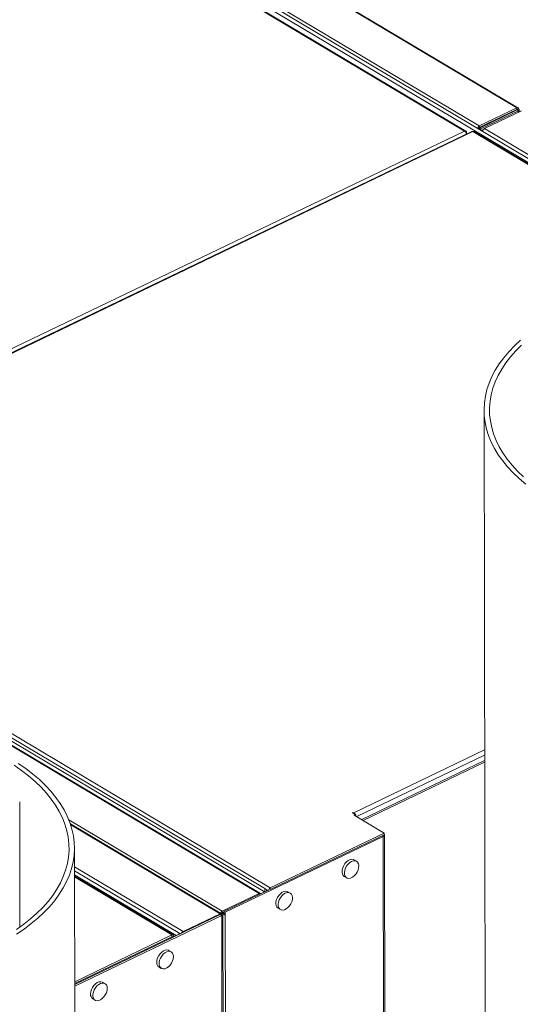
# Model space of a CAD drawing. Extents: x 19.1 to 29.8, y 0.6 to 8.7.
# Drawn here: x 21.9 to 22.2, y 6.4 to 6.9 of the extents above; entities that cross this region are included whole.
import ezdxf

# ---------------------------------------------------------------- set-up
doc = ezdxf.new("R2010")
doc.units = 0
doc.header["$MEASUREMENT"] = 0
doc.layers.get('0').update_dxf_attribs({"linetype": 'CONTINUOUS'})
doc.layers.add('D7', color=7, linetype='CONTINUOUS')

# ---------------------------------------------------------------- blocks, each defined once
blk = doc.blocks.new('A$C01A1181B')
at = {"lineweight": 15}
for p, q in [((2.545533863906044, 3.873848895010497), (2.157752389609882, 4.104885466460662)), ((2.546081001349094, 3.873849590342777), (2.158253122233944, 4.104913809349593)), ((2.527660989766261, 3.865258128921722), (2.139879515470099, 4.096294700371889)), ((2.629319524635378, 3.801048548677683), (2.157364790459738, 4.082234760219949)), ((2.632128577789118, 3.801362371157225), (2.159211072091168, 4.083122192957717)), ((2.520668318004709, 3.862811390523916), (2.15301790918943, 4.081854061654877)), ((2.521316482154745, 3.862811867944693), (2.153638027748173, 4.081871248376348)), ((2.527660989766261, 3.865258128921722), (2.545533863906044, 3.873848895010497)), ((2.527662398929863, 3.864413275322944), (2.545535273069646, 3.873004041411718)), ((2.545633796208946, 3.872821019868006), (2.527760922069163, 3.864230253779233)), ((2.546301190739854, 3.872423392455545), (2.528428316600071, 3.86383262636677)), ((2.547707790797546, 3.872403354859106), (2.530114232651528, 3.863946844645946)), ((2.545533863906044, 3.873848895010497), (2.545535273069646, 3.873004041411718)), ((2.545635223952445, 3.872943609168173), (2.545534447025489, 3.87300365111764)), ((2.545535273069646, 3.873004041411718), (2.545635223952445, 3.872943609168173)), ((2.545635223952445, 3.872943609168173), (2.545633796208946, 3.872821019868006)), ((2.546301190739854, 3.872423392455545), (2.545633796208946, 3.872821019868006)), ((2.545635223952445, 3.872943609168173), (2.546379896702277, 3.873301543172317)), ((2.545635425871708, 3.872822549970028), (2.545635223952445, 3.872943609168173)), ((2.546302350931697, 3.87172780802841), (2.546301190739854, 3.872423392455545)), ((2.546642270519683, 3.87189118795985), (2.546640643591914, 3.872866600455021)), ((2.133051315787029, 3.676499610334517), (2.520668318004709, 3.862811390523916)), ((2.524067678590384, 3.862579134322125), (2.136391860550503, 3.676239083751202)), ((2.524560024840824, 3.862496794860565), (2.136943059030344, 3.676185032170629)), ((2.521610584470196, 3.862198778063664), (2.521335782968492, 3.862066692121388)), ((2.521611918852713, 3.861398758910326), (2.521610584470196, 3.862198778063664)), ((2.627977532004934, 3.800881612426988), (2.524560024840824, 3.862496794860565)), ((2.628512630203218, 3.800949531864203), (2.525152170622661, 3.862530725881658)), ((2.52691149753791, 3.864049704687998), (2.527633015312233, 3.864396509034052)), ((2.527633015312233, 3.864396509034052), (2.527020155808572, 3.863984970525433)), ((2.527125504331593, 3.863922170787534), (2.527530497959702, 3.86411683480739)), ((2.527662398929863, 3.864413275322944), (2.527633015312233, 3.864396509034052)), ((2.527660989766261, 3.865258128921722), (2.527662398929863, 3.864413275322944)), ((2.527740816670672, 3.864219285529026), (2.527760922069163, 3.864230253779233)), ((2.528428316600071, 3.86383262636677), (2.527760922069163, 3.864230253779233)), ((2.528429463013723, 3.863145302546812), (2.528428316600071, 3.86383262636677)), ((2.529652892385556, 3.863580435631505), (2.528571525903914, 3.863060666598985)), ((2.530114232651528, 3.863946844645946), (2.634740467482644, 3.801611513586121)), ((2.52993378773283, 3.729913104623716), (2.530684647604943, 3.279740629485479)), ((2.136004179845699, 3.674755902908849), (2.425624171793672, 3.502203023520956)), ((2.136943059030344, 3.676185032170629), (2.428260342511706, 3.502620922379485)), ((2.423005303242348, 3.499873481960583), (2.131946994378353, 3.673283297099575)), ((2.423625476446333, 3.499890674279733), (2.132567167582337, 3.673300489418722)), ((2.133891616004931, 3.674326751989522), (2.425454176565893, 3.500616508410964)), ((2.467976436739832, 3.538279324903234), (2.530203540223866, 3.568189371056548)), ((2.469376211850516, 3.536443314027164), (2.530207718359904, 3.565682553287891)), ((2.471749362896389, 3.535029427829112), (2.530211962501852, 3.563130029569168)), ((2.472416763544999, 3.53463179677178), (2.530213184311279, 3.562412193348646)), ((2.309128421666202, 3.483848897696181), (2.309028981286374, 3.543467640917674)), ((2.467270416354495, 3.538299163710173), (2.467642752729404, 3.538478130712246)), ((2.467642752729404, 3.538478130712246), (2.467976436739832, 3.538279324903234)), ((2.467643421935719, 3.538076913021778), (2.467642752729404, 3.538478130712246)), ((2.405411726892751, 3.491416962997691), (2.332443073289824, 3.534891003582924)), ((2.468674714761534, 3.537462495868198), (2.467270416354495, 3.538299163710173)), ((2.467977105946147, 3.537878107212766), (2.467976436739832, 3.538279324903234)), ((2.468674714761534, 3.537462495868198), (2.468116191995563, 3.537194036615357)), ((2.468116191995563, 3.537194036615357), (2.482437360271845, 3.528661618650531)), ((2.468675718571006, 3.536860669332496), (2.468674714761534, 3.537462495868198)), ((2.404977241941609, 3.490207911672215), (2.333144262470995, 3.533005328243146)), ((2.333306306971721, 3.532522097939713), (2.404357068737625, 3.490190719353066)), ((2.481993374122325, 3.527074193467271), (2.406777130340672, 3.490920794111869)), ((2.428260342511706, 3.502620922379485), (2.482437360271845, 3.528661618650531)), ((2.428261751675308, 3.501776068780707), (2.482438769435447, 3.527816765051751)), ((2.481502391723865, 3.527366716183025), (2.481993374122325, 3.527074193467271)), ((2.482380264044309, 3.295117206206472), (2.481993374122325, 3.527074193467271)), ((2.482437360271845, 3.528661618650531), (2.482438769435447, 3.527816765051751)), ((2.482914696913056, 3.295210948435248), (2.482526894970121, 3.52771473109933)), ((2.336574897567871, 2.641599313656936), (2.335107261085525, 3.521509896708107)), ((2.469235760220656, 3.515213030877382), (2.4681373469801, 3.515867455201267)), ((2.33512229645433, 3.512501560987902), (2.386763510591621, 3.481734209139907)), ((2.385243523012591, 3.480834502059807), (2.335125307040812, 3.510694465861155)), ((2.383397295991941, 3.479947095571232), (2.335128633032511, 3.508705113005851)), ((2.382088442410875, 3.480147082532865), (2.335129604205193, 3.50812471864355)), ((2.381468269241338, 3.480129869562198), (2.335130239255705, 3.507737633948226)), ((2.46344552473569, 3.507992512983092), (2.464543937976245, 3.507338088659207)), ((2.427173130090509, 3.501442747896599), (2.406109729692062, 3.491318425169201)), ((2.425624171793672, 3.502203023520956), (2.427022107789256, 3.50137014634416)), ((2.425626679698425, 3.500699427803042), (2.425624171793672, 3.502203023520956)), ((2.426371388855443, 3.501057379306651), (2.426370219328874, 3.501758560295146)), ((2.428260342511706, 3.502620922379485), (2.428261751675308, 3.501776068780707)), ((2.405411726892751, 3.491416962997691), (2.423005303242348, 3.499873481960583)), ((2.42300602663137, 3.4994397794324), (2.423005303242348, 3.499873481960583)), ((2.437741097969919, 3.500074823428211), (2.436642684729378, 3.500729247752096)), ((2.431950880688561, 3.492854314283653), (2.433049293929116, 3.492199889959766)), ((2.404465511637937, 3.489808803980029), (2.335215678839077, 3.456523216524481)), ((2.405132879658794, 3.489411192362006), (2.335216849817158, 3.455805390993536)), ((2.386763510591621, 3.481734209139907), (2.404357068737625, 3.490190719353066)), ((2.404357792126646, 3.489757016824884), (2.404357068737625, 3.490190719353066)), ((2.404465511637937, 3.489808803980029), (2.405132879658794, 3.489411192362006)), ((2.405258298580549, 3.490321531302211), (2.404996603668764, 3.490195745166403)), ((2.405011406842789, 3.489483548230089), (2.405258629894888, 3.48960237832959)), ((2.405132879658794, 3.489411192362006), (2.405134582401004, 3.488390325875855)), ((2.405134582401004, 3.488390325875855), (2.405432826072627, 3.309580541475214)), ((2.405413136056339, 3.490572109398915), (2.405411726892751, 3.491416962997691)), ((2.405413136056339, 3.490572109398915), (2.406110406639343, 3.490907259103002)), ((2.405967320046088, 3.309668113699189), (2.405668154080161, 3.489030852818336)), ((2.406109729692062, 3.491318425169201), (2.406111432434273, 3.49029755868305)), ((2.406109729692062, 3.491318425169201), (2.406777130340672, 3.490920794111869)), ((2.406778833082882, 3.48989992762572), (2.406111432434273, 3.49029755868305)), ((2.406778833082882, 3.48989992762572), (2.406777130340672, 3.490920794111869)), ((2.407079180011266, 3.309829151214123), (2.406778833082882, 3.48989992762572)), ((2.335213384121147, 3.45789702131278), (2.381468269241338, 3.480129869562198)), ((2.335214793284749, 3.457052167714002), (2.38146967840494, 3.47928501596342)), ((2.379889930620394, 3.478525707609174), (2.379890812871849, 3.47799676028027)), ((2.380634639777412, 3.478883659112784), (2.380635522028868, 3.478354711783878)), ((2.381625121241569, 3.47918357703511), (2.381461460442083, 3.479281084607029)), ((2.381468269241338, 3.480129869562198), (2.38146967840494, 3.47928501596342)), ((2.382369830398588, 3.47954152853872), (2.381625121241569, 3.47918357703511)), ((2.383397295991941, 3.479947095571232), (2.385243523012591, 3.480834502059807)), ((2.383397737513803, 3.479682384414323), (2.383397295991941, 3.479947095571232)), ((2.385243964534439, 3.480569790902898), (2.385243523012591, 3.480834502059807)), ((2.385243828888235, 3.48065111658053), (2.385319460015268, 3.480606056263206)), ((2.386764233980642, 3.481300506611724), (2.386763510591621, 3.481734209139907)), ((2.369681336681154, 3.473618860101661), (2.369337115138961, 3.472924035368564)), ((2.37329103191837, 3.474824485750688), (2.372799233826143, 3.475117494449156)), ((2.381095975947517, 3.472114423958539), (2.37998363065725, 3.472777148867197)), ((2.375291826616447, 3.464902215398753), (2.3764041719067, 3.464239490490097)), ((2.341796369667648, 3.459686278301517), (2.341304571575421, 3.459979286999985)), ((2.338186692634025, 3.45848066140222), (2.337842471091818, 3.457785836669125)), ((2.349601331900388, 3.456976225259099), (2.348488986610121, 3.457638950167755)), ((2.343797182569304, 3.449764016699312), (2.344909527859571, 3.449101291790656))]:
    blk.add_line(p, q, dxfattribs=at)
at = {"lineweight": 15, "flags": 128}
for points in [[(2.547323390801765, 3.763247080351224), (2.544396712985332, 3.760515326886225), (2.541723761490957, 3.757710355614091), (2.539311001823251, 3.754838856699688), (2.537164202965755, 3.751907817717051), (2.535288618029611, 3.748924259258441), (2.533688690603839, 3.745895409888135), (2.532368311997914, 3.742828513689178), (2.531330698289622, 3.739730981898154), (2.530578240916839, 3.736610285968581), (2.530112851852266, 3.733473947871666), (2.52993561464929, 3.730329512856775), (2.530046955139554, 3.727184526132421), (2.530446616364159, 3.724046626183126), (2.531133635896992, 3.720923323136788), (2.532106328334706, 3.717822165959074), (2.533362412028339, 3.714750627757418), (2.534898798198981, 3.711716074661787), (2.536711842008742, 3.708725851382146), (2.538797087710364, 3.705787158712219), (2.541149650229116, 3.702907061329727), (2.543763699290494, 3.700092520814614), (2.546633036768569, 3.697350286813428), (2.54975075907025, 3.694686980616099)], [(2.547793249430256, 3.760923827240775), (2.545038074474064, 3.758163768122415), (2.542543111487149, 3.75533399492825), (2.540314649104886, 3.752441499152852), (2.538358202847647, 3.749493497762261), (2.536678641852461, 3.74649731849799), (2.535280119838049, 3.743460401816861), (2.534166144139746, 3.740390298951164), (2.533339433860164, 3.737294638849573), (2.532802094346337, 3.73418114179692), (2.532555398746467, 3.731057514417428), (2.532600075488119, 3.72793155273162), (2.532935911578448, 3.724810986601023), (2.533562080269036, 3.721703637223317), (2.534477081971957, 3.718617178000258), (2.535678621307696, 3.715559286172441), (2.537163672360649, 3.712537603940689), (2.538928569003502, 3.709559606270592), (2.540968910793396, 3.706632696149189), (2.543279664634639, 3.703764183205832), (2.545855047998245, 3.700961157336236), (2.548688678330109, 3.698230595639119)], [(2.307488545414571, 3.48048493802486), (2.311131819842856, 3.482958258797881), (2.314544252512832, 3.485523980520167), (2.317717638959707, 3.488175911820722), (2.320644358221259, 3.490907650084566), (2.323317297566931, 3.493712650639456), (2.325730075071959, 3.496584123005393), (2.327876832199919, 3.499515177052473), (2.329752452039259, 3.502498717165491), (2.331352355939075, 3.505527590349971), (2.332672727718645, 3.508594483267778), (2.333710385431942, 3.511692001088075), (2.33446279197338, 3.514812707707225), (2.334928192415191, 3.517949051272723), (2.335105438719978, 3.52109349066248), (2.33499407092431, 3.524238464262236), (2.334594423352399, 3.52737637077383), (2.333907399268668, 3.530499671632736), (2.332934697729158, 3.533600824435585), (2.331678636790031, 3.536672373574405), (2.330142232415781, 3.539706917920302), (2.328329230335569, 3.542697126135502), (2.326243938353514, 3.545635831682439), (2.323891435767905, 3.548515922750219), (2.321277349527875, 3.551330480517207), (2.318407998397092, 3.554072707956095), (2.315290280646323, 3.556736016340857), (2.311931721105367, 3.559313977618418), (2.308340428662049, 3.561800374224413)], [(2.307492219826258, 3.482705124268344), (2.310984639049821, 3.485215551277069), (2.314239178774685, 3.4878157340436), (2.317247802232416, 3.490499175458192), (2.320003011522957, 3.493259215957531), (2.322497933918029, 3.496089004762997), (2.324726388336231, 3.498981496710389), (2.32668283459347, 3.501929498100978), (2.328362406965894, 3.504925682833832), (2.329760931255763, 3.507962600608675), (2.330874948683629, 3.511032688409932), (2.331701643035046, 3.514128340855509), (2.332238996201582, 3.517241844470458), (2.332485631868295, 3.520365478164663), (2.332440977881149, 3.523491450787635), (2.332105156214965, 3.526611988729192), (2.331478954896625, 3.529719357546206), (2.330563957744616, 3.532805818956698), (2.32936245103663, 3.535863691345208), (2.327877376457721, 3.538885397391134), (2.326112479814867, 3.541863395061231), (2.324072124372265, 3.544790298620335), (2.321761388734615, 3.547658820313423), (2.319186000820125, 3.550461843995585), (2.316352389463304, 3.553192379691097), (2.313267581209431, 3.555843654475254), (2.309939228391315, 3.558409090847633), (2.306375669833926, 3.56088226566604)], [(2.481993374122325, 3.527074193467271), (2.482205828461346, 3.527198473729886), (2.482369035137452, 3.527342493609634), (2.482476645808745, 3.527500708043554), (2.482524508526012, 3.527667047189039), (2.482510861107031, 3.527835114737476), (2.482438451175867, 3.527994886907234)], [(2.4681373469801, 3.515867455201267), (2.467792465600482, 3.516026979526588), (2.46704191589501, 3.516134207918338), (2.466212812708079, 3.515977280748105), (2.46535724364476, 3.515566043381456), (2.464528945723686, 3.514926325024906), (2.46377999232233, 3.514098346274851), (2.463157408926861, 3.513134121046209), (2.462700336471173, 3.512094232977747), (2.462437487138899, 3.511044029029962), (2.462385365853279, 3.510049499071602), (2.462547293414261, 3.509173127423971), (2.462913048695611, 3.508469959290053), (2.46344552473569, 3.507992512983092)], [(2.466883390506581, 3.515147760684407), (2.466034759692377, 3.514618102626137), (2.465239858474746, 3.51387842680913), (2.464548636489084, 3.512975208195268), (2.464004540535157, 3.511965209677271), (2.463641715046506, 3.51091184230159), (2.46348296804112, 3.509881335389046), (2.463538320827183, 3.508938443192203), (2.46380424958322, 3.508142401436473), (2.464264055905844, 3.507543219829358), (2.464888855797497, 3.50717856118183), (2.465639369061336, 3.507071335942136), (2.466468472248266, 3.507228263112367), (2.467324041311585, 3.507639500479018), (2.468152339232645, 3.508279218835566), (2.468901329075649, 3.509107194433568), (2.469523912471118, 3.510071419662209), (2.469980984926806, 3.511111307730673), (2.470243834259094, 3.512161511678455), (2.470295919103066, 3.513156044788872), (2.470134027949271, 3.514032433935967), (2.46976827266792, 3.514735602069884), (2.469221645491317, 3.515221334193523), (2.468528520325336, 3.515459153248683), (2.467732427157145, 3.515434102558347), (2.466883390506581, 3.515147760684407)], [(2.436642684729378, 3.500729247752096), (2.43629780334976, 3.500888772077417), (2.435547271847881, 3.500996009218898), (2.434718168660936, 3.500839082048666), (2.433862599597632, 3.500427844682015), (2.433034301676557, 3.499788126325466), (2.432285330071593, 3.49896013882568), (2.431662746676139, 3.497995913597038), (2.43120567422045, 3.496956025528574), (2.430942824888163, 3.495905821580791), (2.430890721806151, 3.494911300372161), (2.431052631163539, 3.4940349199748), (2.431418368241282, 3.493331743091149), (2.431950880688561, 3.492854314283653)], [(2.435388746459452, 3.500009561984966), (2.434540115645248, 3.499479903926698), (2.433745214427617, 3.498740228109689), (2.433053992441955, 3.497837009495829), (2.432509860080827, 3.496826993478368), (2.43214705279577, 3.495773634852419), (2.431988323993991, 3.494743136689607), (2.432043658576447, 3.493800235743032), (2.432309587332483, 3.493004193987302), (2.432769393655121, 3.492405012380189), (2.433394193546775, 3.492040353732659), (2.434144725014193, 3.491933137242695), (2.434973828201137, 3.492090064412928), (2.435829397264442, 3.492501301779576), (2.436657695185517, 3.493141020136127), (2.437406666824927, 3.493968986984395), (2.438029250220382, 3.494933212213038), (2.43848632267607, 3.495973100281502), (2.438749172008357, 3.497023304229284), (2.438801275055937, 3.498017846089432), (2.438639365698549, 3.498894226486794), (2.438273610417198, 3.499597394620713), (2.437727001444188, 3.500083135494082), (2.437033876278207, 3.500320954549242), (2.436237783110016, 3.500295903858905), (2.435388746459452, 3.500009561984966)], [(2.405258629894888, 3.48960237832959), (2.405444525393705, 3.489466913904216), (2.405577391394289, 3.489314565274446), (2.405652069385724, 3.48915124714606), (2.405665749432444, 3.488983160158314), (2.405617835883831, 3.488816831702406), (2.405510276043884, 3.488658606578909), (2.405347087571386, 3.488514595448892), (2.405134582401004, 3.488390325875855)], [(2.37998363065725, 3.472777148867197), (2.379808418817518, 3.472869023632862), (2.379085159796162, 3.473041887127422), (2.378270958720364, 3.472950716789052), (2.377416962739446, 3.472601227027104), (2.37657684243004, 3.472015391518351), (2.37580338737898, 3.471230013522439), (2.375145194265315, 3.470294451930712), (2.374643593242467, 3.46926746978869), (2.374330139872015, 3.468213610605556), (2.374224526876745, 3.467199094407382)], [(2.382163293890812, 3.469817553699642), (2.382054450308729, 3.470728989314486), (2.381737986405426, 3.471480072798993), (2.381233784078162, 3.472023606042729), (2.380573508858078, 3.472325433352985), (2.379798675162093, 3.47236661171096), (2.378957948130434, 3.472144532039138), (2.378104155446593, 3.47167315701833), (2.377290954942382, 3.470982101386944), (2.376569430869765, 3.470114789226081), (2.375984928507137, 3.469125713066745), (2.375574181366773, 3.468077027583547), (2.375362967615303, 3.467034612272952), (2.375364586551726, 3.466063990929941), (2.375578936493071, 3.465226126835464), (2.375992521043401, 3.464573664180168), (2.376579383746446, 3.46414761572443), (2.377302642767788, 3.463974752229872), (2.3781168438436, 3.46406592256824), (2.378970839824518, 3.464415412330188), (2.379810960133923, 3.465001247838941), (2.38058441518497, 3.465786625834854), (2.381242626502242, 3.46672219617631), (2.381744209321482, 3.467749169568602), (2.382057662691949, 3.468803028751736), (2.382163293890812, 3.469817553699642)], [(2.348488986610121, 3.457638950167755), (2.348313774770389, 3.457730824933423), (2.347590515749033, 3.457903688427979), (2.346776314673235, 3.457812518089611), (2.345922318692317, 3.457463028327663), (2.345082198382912, 3.456877192818911), (2.344308725128258, 3.456091806073267), (2.343650532014578, 3.455156244481541), (2.343148949195339, 3.454129271089251), (2.342835495824886, 3.453075411906116), (2.342729864626023, 3.452060886958209)], [(2.350668631640076, 3.454679346250471), (2.3505598062616, 3.455590790615046), (2.350243342358297, 3.456341874099552), (2.349739121827426, 3.456885398593556), (2.349078864810934, 3.457187234653544), (2.348304031114964, 3.457228413011519), (2.347463304083291, 3.457006333339699), (2.346609511399464, 3.456534958318889), (2.345796310895253, 3.455843902687503), (2.345074786822622, 3.454976590526641), (2.344490284460008, 3.453987514367306), (2.34407951911605, 3.452938820134376), (2.34386830536458, 3.451896404823781), (2.343869924301003, 3.45092578348077), (2.344084274242334, 3.450087919386291), (2.344497876996272, 3.449435465480727), (2.345084739699317, 3.449009417024989), (2.345807998720659, 3.44883655353043), (2.346622199796471, 3.448927723868799), (2.347476195777389, 3.449277213630749), (2.34831631608678, 3.449863049139502), (2.349089771137841, 3.450648427135413), (2.349747964251506, 3.451583988727139), (2.350249565274353, 3.452610970869163), (2.35056301864482, 3.453664830052297), (2.350668631640076, 3.454679346250471)]]:
    blk.add_lwpolyline(points, dxfattribs=at)
at = {"lineweight": 15}
for centre, radius, start, end in [((2.530954268546381, 3.862418583088145), 0.001743916194569533, 118.7961706465811, 172.1359482807117), ((2.466583722864684, 3.536247882469207), 0.0024630083842355, 9.639908688627775, 55.56629090868065), ((2.429099884080955, 3.501093067497552), 0.001743321710624844, 118.7883714789437, 172.3783871061656), ((2.428375907103813, 3.501550744281541), 0.0002525917492371813, 116.867995166687, 139.6368510589557), ((2.423322064460805, 3.499357170056554), 0.000605735628600662, 46.09437681638798, 121.5294273728682), ((2.40467063971083, 3.489686291786803), 0.0005939477458860629, 351.8780282658039, 121.8666242197932), ((2.406229857136452, 3.489909182773641), 0.001715441138512239, 118.4845129452978, 162.1662493502459), ((2.405703239538056, 3.49237697147681), 0.002700490272880526, 260.3964666601157, 293.4716748604517), ((2.405555117762987, 3.490311248201724), 0.0002969972545698191, 118.5585981295657, 178.0158199125624), ((2.40570994218676, 3.491201969969126), 0.0009895222045159082, 242.8432804380012, 293.9376032120941), ((2.381781840214543, 3.479625441995935), 0.0005939477458849619, 351.8780282657384, 121.8666242198689), ((2.38152376395, 3.479198077394361), 0.0001023892620051622, 351.8584050222634, 121.8862474626603), ((2.387560298038736, 3.480253046298667), 0.001681877997399495, 118.2779066169215, 155.643107546947), ((2.376692109548273, 3.466949303011241), 0.002480193537281039, 174.219685259929, 235.6264419200197), ((2.345197372082922, 3.45181107950698), 0.002480120322199505, 174.21914123851, 235.6278996691113)]:
    blk.add_arc(centre, radius, start, end, dxfattribs=at)
for centre, major_axis, ratio, start_param, end_param in [((2.545619691421763, 3.872936140831809), (0.0004031060933496815, 0.0009430590621367606), 0.6894941998884906, 5.379794684283875, 6.950591011079831), ((2.545619691421777, 3.872936140831801), (0.001018687689614836, -0.0001116511537628443), 0.6082974929451661, 5.50979759927481, 7.080593926077591), ((2.520669994835345, 3.861790521567263), (0.0006675622017588007, 0.001008118270202943), 0.6572635135283473, 5.503328439344395, 7.074124766139889), ((2.520669994835359, 3.86179052156726), (-0.0005688179054357002, 0.001066845280623989), 0.5944116722037625, 3.983241704192209, 5.554038030996757), ((2.524561736509256, 3.861475942550122), (-0.000482379045096183, 0.001108539032418945), 0.5309485475079851, 5.598863504485744, 6.303166801971503), ((2.524561736509256, 3.861475942550124), (0.0005743869457468134, 0.001063866161078821), 0.60053238899038, 6.257797918435718, 7.017454116854014), ((2.527648546004741, 3.864403972370466), (0.0005387939099697677, 0.0008671913053396158), 0.6186127451635574, 0.7711769507807792, 2.341973277585167), ((2.527747069943729, 3.864220939047179), (0.001020768221345714, 1.783495041084287e-05), 0.5220621536788457, 4.455616012880266, 5.433952251973822)]:
    blk.add_ellipse(centre, major_axis=major_axis, ratio=ratio, start_param=start_param, end_param=end_param, dxfattribs=at)
for points, knots in [([(3.198543990743985, 4.062505117409692), (3.19854771210268, 4.058928425866309), (3.198554873724191, 4.052045211104701), (3.198567053533971, 4.042129910596575), (3.198581250784137, 4.033027091178887), (3.19859809809082, 4.024736387087756), (3.198616970622467, 4.017258391044528), (3.198639344409429, 4.010595290486567), (3.198654977053273, 4.004952485672494), (3.198652192456258, 4.000288088723625), (3.198644480030509, 3.996553508155207), (3.19865047490606, 3.993500712164352), (3.198678503051923, 3.991100709356505), (3.198593549547653, 3.989410002529794), (3.198474812400882, 3.988126614846577), (3.198326784220853, 3.987007649155291), (3.198119961210935, 3.985888394702233), (3.197824143793348, 3.98473658317771), (3.197479640202744, 3.983742229883475), (3.197150622440944, 3.983006070482539), (3.196886396251152, 3.982488765551047), (3.196610305248271, 3.982018304123642), (3.19623504689752, 3.9814753218467), (3.195896728025424, 3.981043197699442), (3.19546775137627, 3.980592846391829), (3.195064084780824, 3.980299252600524), (3.194772654591489, 3.980154636200783), (3.194429272856688, 3.980034336781799), (3.193991916928297, 3.979938912320328), (3.193430439844995, 3.979876269642826), (3.192725009698165, 3.979868592009087), (3.191941308098627, 3.979940652475527), (3.1911854757765, 3.980090393732485), (3.190474099424122, 3.980293174989647), (3.18978069489544, 3.980536630079666), (3.188873358034705, 3.980913148997669), (3.187669597130174, 3.981499630280002), (3.185660315173131, 3.98269595401181), (3.182826322155108, 3.984412208153715), (3.179072440582658, 3.986611040964267), (3.174980294927963, 3.989037256116308), (3.170559003989979, 3.99166586172888), (3.166180236490383, 3.994279370880381), (3.161871735354268, 3.996854805038065), (3.15771716075664, 3.999338502475922), (3.153632836994383, 4.001778996233984), (3.149884771473126, 4.004008818320809), (3.1467843065439, 4.005861300861664), (3.144219560321226, 4.007290330969205), (3.142240743543013, 4.008342889903769), (3.140620523755501, 4.009174278374147), (3.139058458540795, 4.009953152510843), (3.137228578471365, 4.010836866452127), (3.134922440977732, 4.011906482946831), (3.13199076418519, 4.013200436311475), (3.128479826557097, 4.014655517541751), (3.124542682487906, 4.016168703660188), (3.120489256789845, 4.017607156710991), (3.116430096282016, 4.018935798434281), (3.111226859882237, 4.020504791423576), (3.104886982624116, 4.022197702681105), (3.097388526671701, 4.023890053518777), (3.089826530445649, 4.025316922633248), (3.08197822787838, 4.026517727256103), (3.073662416982188, 4.027486905745185), (3.064894669558804, 4.028187168948524), (3.055719163382896, 4.028576134137438), (3.046194554164373, 4.028610508623753), (3.036397789561768, 4.028260267600231), (3.026476720035433, 4.02749883247629), (3.016610376778665, 4.026317925264443), (3.00696576514261, 4.02473908367368), (2.997651584460279, 4.022779839629372), (2.988743545858064, 4.020481046510909), (2.980312343553393, 4.017887098273523), (2.97241666789953, 4.015041384853284), (2.965076707013964, 4.011977998223109), (2.953765898956988, 4.006536941702645), (2.938049233845241, 3.999072385313037), (2.919581015899375, 3.990164193209253), (2.902887044088132, 3.982099033491606), (2.887899533319882, 3.974850645142698), (2.873192823773344, 3.967747748109353), (2.858488099767207, 3.960675977634789), (2.846505777175793, 3.954914276556647), (2.837135833842026, 3.950413165471122), (2.830005448151148, 3.94753028009322), (2.82224269999233, 3.9448462322244), (2.813796183036708, 3.942426794464808), (2.804671241005522, 3.940312410390774), (2.794887596334185, 3.938558211128999), (2.784509750837373, 3.937214065245241), (2.773634796366309, 3.936352112248001), (2.763357362200139, 3.936059979506723), (2.753914617061703, 3.936213426597721), (2.745532282174842, 3.936676622528097), (2.73745799069706, 3.937428926071327), (2.729000650667409, 3.938537887546701), (2.720320369092612, 3.940061245595714), (2.71159697953955, 3.942029582664475), (2.703463723948921, 3.944280866858275), (2.695972151945291, 3.946758646861852), (2.68915555154144, 3.949404784913995), (2.68321400544658, 3.952067181812069), (2.678055440943723, 3.954678545551115), (2.673633077457637, 3.95723162218), (2.668742773116854, 3.960191262907998), (2.662840347732008, 3.963705742951188), (2.655627643412004, 3.968010456188683), (2.648016493950365, 3.97254631551386), (2.640054532083241, 3.977291324426972), (2.631789861245402, 3.982215508829063), (2.622956692441718, 3.987478046844316), (2.613566419703417, 3.993072378751712), (2.60363380474125, 3.998990242001128), (2.592243511897685, 4.005777454164189), (2.579481331335238, 4.013383050919533), (2.565563100977329, 4.021678255310114), (2.551626634858621, 4.029984427636748), (2.537788613962974, 4.038231448487789), (2.524048261974784, 4.046419122702787), (2.51040412570601, 4.05454760031332), (2.494442671831862, 4.064053538901341), (2.476204615673211, 4.074909286865335), (2.460358839740842, 4.084332750791422), (2.449275458074773, 4.090918146447443), (2.442874589190865, 4.094721984903778), (2.43645833895652, 4.098537721446718), (2.430152424807794, 4.102298661796244), (2.424297022879799, 4.105780942608884), (2.419079614719948, 4.108900778003559), (2.414531949681191, 4.111517695621632), (2.410441407165671, 4.114146056811478), (2.406773118180098, 4.116907033295369), (2.40350380205399, 4.119668476868487), (2.400636221722266, 4.122339561965656), (2.398368717909868, 4.124623814315346), (2.396626984517368, 4.126478412651792), (2.395338776802845, 4.127903343853166), (2.394248252923674, 4.129149702804963), (2.393313549047342, 4.130247333787718), (2.392376268543508, 4.131374038203735), (2.391219422446738, 4.132801649831528), (2.389684920089898, 4.134765329878938), (2.38775979354994, 4.137351790649827), (2.385548964099783, 4.140509441509579), (2.383160956127, 4.144167505120198), (2.38068598239704, 4.148262892160233), (2.378174117229136, 4.152798221394431), (2.375679605817837, 4.157762436022626), (2.373257028765835, 4.163125353751571), (2.370988622133503, 4.168800050006734), (2.369036728340248, 4.174408708385105), (2.36755449894229, 4.179346766331932), (2.366510339905545, 4.183353998329025), (2.365794691171544, 4.186482660900847), (2.365283367954959, 4.189019675832601), (2.364929963427095, 4.190992754597794), (2.364661688192392, 4.192651415169294), (2.364405694958108, 4.194406064297706), (2.364128163430919, 4.196616893268217), (2.363854603493813, 4.199400569603892), (2.363636621059925, 4.202728543943977), (2.363557296053543, 4.206429937457127), (2.36358886628674, 4.210271885303325), (2.363575998519643, 4.21408825709684), (2.363576590107471, 4.217732515556666), (2.363525057321674, 4.221173207275559), (2.363350270578238, 4.224917374378901), (2.3630328183364, 4.228947227798063), (2.362522102054903, 4.233280689754103), (2.361874133640853, 4.237417724559958), (2.360930184419423, 4.242212249143481), (2.359520418909419, 4.247813725326289), (2.357405991566267, 4.254253767205206), (2.355046018393288, 4.259827430738532), (2.352671706183962, 4.264452370029638), (2.350508210348508, 4.26812715250189), (2.348169353010071, 4.271604152093964), (2.345771109027318, 4.274739405728745), (2.343204520595478, 4.277720995804174), (2.340301130525873, 4.280706990448394), (2.336599133286299, 4.284008208057504), (2.332312554828576, 4.287211580600989), (2.327840320914319, 4.289933143555725), (2.323503753474675, 4.292103776268732), (2.319096754012065, 4.293912218265014), (2.314038784681529, 4.295530068505798), (2.30836798376059, 4.296804842869825), (2.302089875374449, 4.297620637146686), (2.29557975682097, 4.297857859055469), (2.289042967409117, 4.297507543568791), (2.28262400574792, 4.296640032247414), (2.277331522266898, 4.295528232638173), (2.273160836397629, 4.294425882810689), (2.270327108807109, 4.293579929351544), (2.267965054237081, 4.2928062648996), (2.266127789022974, 4.292161955033517), (2.264679149111871, 4.291628553189977), (2.262908037077381, 4.290951267454954), (2.260478190760082, 4.289966749327402), (2.257203363734732, 4.288525575993248), (2.253281775318776, 4.286631215339373), (2.24867039612915, 4.284421305825866), (2.243313654271262, 4.281838376897575), (2.237329225102762, 4.278955160701589), (2.230709878657862, 4.275764901827035), (2.223454294956852, 4.272268154634009), (2.215078990325004, 4.268231684372296), (2.205789788756164, 4.263754907854892), (2.195820638146131, 4.258950804161657), (2.185894700614966, 4.254167862849716), (2.171589677331994, 4.247275292849256), (2.153025369100916, 4.238331531863206), (2.130321531129461, 4.227395241415781), (2.107537071325055, 4.216421849985945), (2.084691713200186, 4.20542087091275), (2.061779440254121, 4.194389407462303), (2.039227138958786, 4.183532892979994), (2.016916781750943, 4.172794411021616), (1.989031735836697, 4.159374581626665), (1.955672577919799, 4.143323309556358), (1.916926722260435, 4.124684325339278), (1.878494303353747, 4.106199981818396), (1.840218671187891, 4.087794633953607), (1.700829620527514, 4.020779770198484), (1.472525520416497, 3.911109073133019), (1.155334211328494, 3.758815894173971), (0.8944767681833738, 3.633525090228474), (0.6777487093607348, 3.5293388374137), (0.5542387332567742, 3.46995578784103), (0.4798249641009562, 3.434183182171903), (0.4545280792683499, 3.422022898293687), (0.4292408685083089, 3.409867948741621), (0.4039637814951718, 3.397718661304509), (0.3786051052024746, 3.385531067828431), (0.3533986505438165, 3.373417655689909), (0.3280911546783543, 3.361256791075139), (0.3025301225574566, 3.34897527936511), (0.2762326491398213, 3.336341149632275), (0.2491939492639617, 3.323352417626927), (0.2266481305302861, 3.312522345840158), (0.2088606661339085, 3.30397337403026), (0.1962497930091303, 3.297913534853372), (0.1840173600320441, 3.292020849017987), (0.1722623635514111, 3.286396277063925), (0.1611237423663496, 3.280918256242149), (0.1507626060387821, 3.275467326151137), (0.1410891507300036, 3.270099482898893), (0.1324432743077395, 3.265037177284094), (0.1247453563796697, 3.260310174110138), (0.1179222156464803, 3.255937117838702), (0.11155854155637, 3.251688063516109), (0.1064798110268015, 3.248160057132065), (0.1025052406436728, 3.245315203967134), (0.09951625320512392, 3.243131511578781), (0.09658135988745187, 3.240942977192802), (0.09370086898824326, 3.23875058409325), (0.09095027323997584, 3.236613737783294), (0.08858494844010067, 3.234739694635689), (0.08667627740913986, 3.233203117287371), (0.08511183893985219, 3.231928365489324), (0.08351488348380087, 3.230612285461337), (0.08168646452813277, 3.229085818545403), (0.07954225812405724, 3.22726741627298), (0.07691508719769047, 3.224997827100037), (0.07378422892022485, 3.222228487319516), (0.0701473797336476, 3.218915277097288), (0.0662884574010505, 3.215278554380358), (0.06213578687326304, 3.21121784355892), (0.05787097902675242, 3.206870421865474), (0.05355983648857432, 3.202268494260764), (0.04944482838729414, 3.197664055312853), (0.04552326743515067, 3.1930612680639), (0.04180642188116224, 3.188481243975367), (0.03880739769343222, 3.184598693451267), (0.03651815409244108, 3.181517615447209), (0.03492639945051934, 3.179318049176878), (0.03357811027516533, 3.177410738425856), (0.03245914977265585, 3.175795316034758), (0.03146665460577225, 3.174337660996844), (0.03046207654971056, 3.172838000292789), (0.02913458587814688, 3.170818341557847), (0.02740954768101034, 3.168119132091096), (0.02528631605406417, 3.164662892249794), (0.02302718016039051, 3.160804921586475), (0.02085145274752165, 3.156883764619366), (0.01885017958353075, 3.153077834616102), (0.01702449689862107, 3.149416934867569), (0.01529667269674917, 3.145755038323951), (0.01366577640407485, 3.142093468944363), (0.01215019691996133, 3.138479363878062), (0.01079515825031763, 3.135041307323853), (0.009633953561205999, 3.131911618225764), (0.008686704731779571, 3.129211582428372), (0.00792338832358297, 3.126925165374782), (0.007262233635167092, 3.124857946241761), (0.006603903213168394, 3.122709183983552), (0.005883432752796125, 3.120233459556992), (0.005107709618187073, 3.117392522753903), (0.003955849919712762, 3.112836691198112), (0.00261105650629645, 3.106637470668989), (0.001535515587519853, 3.100153442276278), (0.0008684860211758405, 3.094898113012288), (0.00046982653787353, 3.090937938056197), (0.0001764267173669509, 3.087009378633507), (-1.029848160527536e-05, 3.083202469567979), (-9.641748327027244e-05, 3.079699633072543), (-0.000105599885849017, 3.076682481331449), (-6.884328218603741e-05, 3.074184383953828), (-1.446091381751557e-06, 3.07188185132431), (0.0001049804626873652, 3.06945152023107), (0.0002768619320079324, 3.066627912372152), (0.0005352338114050781, 3.063419161985895), (0.000892980949956268, 3.059935103268504), (0.001553629954599955, 3.054704927466869), (0.002678275079070147, 3.047930682003695), (0.004205362376957567, 3.041029261411047), (0.005603949739708014, 3.035704367444231), (0.006669416033368236, 3.032020934392072), (0.007691480405284778, 3.028757601868016), (0.008633925126524389, 3.0259370529511), (0.009516890884619045, 3.02342956269035), (0.01039226296654761, 3.021054014639777), (0.01132252292148905, 3.018638005924277), (0.01233151196237259, 3.016130016566198), (0.01346397635664687, 3.013435722400793), (0.01480634154603422, 3.010385619148032), (0.01646174308985593, 3.006814296261229), (0.01815213771457991, 3.003374984867182), (0.01978844803724655, 3.000204860254225), (0.02127135277097381, 2.997438049423138), (0.02291073559259615, 2.994496302613825), (0.02465784212139255, 2.991484891888076), (0.0263899050726053, 2.988614750262922), (0.02796612137812104, 2.986092024823492), (0.02926024812263961, 2.984078900999245), (0.03027431203003061, 2.982534990406926), (0.03101708755627186, 2.98142148670668), (0.03160482133848319, 2.980550353164034), (0.03214815187467934, 2.97975220847421), (0.03276239266136116, 2.97885850918459), (0.0335030980510993, 2.977793161927707), (0.03437381820178587, 2.976557518173756), (0.03561158942761722, 2.974827595036135), (0.03729593701842759, 2.972526044023329), (0.03949604495999637, 2.969611068782083), (0.04194059711449682, 2.966480985149037), (0.04558791108377136, 2.961970678202842), (0.05038788494287871, 2.956348200835702), (0.05640617022634586, 2.949774799039918), (0.06242253087901162, 2.943608284524455), (0.06852398371274404, 2.937711353567032), (0.073643410542239, 2.93303444581786), (0.0777153002762816, 2.929460277679809), (0.08063108466024005, 2.926961798657413), (0.0834815188743363, 2.924576748774676), (0.08607104163144896, 2.922457451744409), (0.08810071870999536, 2.920826603090624), (0.08955380970721905, 2.919673973074008), (0.09058021738110966, 2.918866521518382), (0.09152792380253771, 2.918125908204043), (0.0925797199715035, 2.917309679473899), (0.09416656906825693, 2.916088519979308), (0.09640635317995816, 2.91438781357132), (0.09942631336809882, 2.91213881845124), (0.1029514328105421, 2.909572989026097), (0.106821511498346, 2.906827343435438), (0.1108614756559803, 2.904036021372004), (0.1149545708438282, 2.901281839473377), (0.121489869200019, 2.896994195276578), (0.1306661178022281, 2.891286120350298), (0.1457620845884904, 2.882360082390978), (0.1638991745800453, 2.871507188292018), (0.1866678755728373, 2.857941205558475), (0.2110840675791366, 2.843381499543357), (0.2372019958117306, 2.827816375620213), (0.2643186734952323, 2.811658540108542), (0.2923589183872224, 2.794954424870703), (0.3210812832123509, 2.777847033409827), (0.3495960214040181, 2.760865771969062), (0.3777422109401556, 2.744105701734529), (0.4099456447413488, 2.724930878594247), (0.4462468952706047, 2.703316721048527), (0.4867672259341873, 2.67918929090272), (0.5272061003395052, 2.655107187388012), (0.567654504192646, 2.631014233933827), (0.6081198277709419, 2.606904029628716), (0.6436952830307305, 2.585699248338102), (0.6743807172320473, 2.567402297690712), (0.7002116034161219, 2.551994850988397), (0.7262787001313171, 2.53644452649662), (0.7527754752774527, 2.52063940594563), (0.7798616494828465, 2.504488075142671), (0.8055094290125311, 2.489203398738145), (0.8296374966287132, 2.474835255127175), (0.8520697611181589, 2.461488356801663), (0.8744886594820471, 2.448162446465599), (0.8966072071804305, 2.435032551509529), (0.9182621735546235, 2.422179292798692), (0.9347562937544467, 2.412373925209224), (0.9462381697172546, 2.405535414909416), (0.9528462059308254, 2.401595739183737), (0.959410709353314, 2.397677694683836), (0.9659044765443241, 2.393797101778915), (0.9721714976461868, 2.390047629000325), (0.9776636520901434, 2.386757118476202), (0.9823051721210447, 2.383979014781733), (0.9861221843737766, 2.381681656695662), (0.9894983704552445, 2.379700196439382), (0.9924307023326193, 2.377923974073415), (0.9949474807944227, 2.375995386545913), (0.9970171197577429, 2.3741587579445), (0.9987551169337365, 2.372431026106149), (1.000404198923974, 2.370650304148075), (1.002283398599623, 2.368435598542717), (1.004485606904197, 2.365553437639635), (1.006933784381324, 2.361908437433694), (1.009161742077204, 2.358030579611984), (1.011088219129356, 2.354129818647795), (1.012688421580471, 2.350399401351295), (1.014132922755898, 2.346396621100329), (1.015357493487109, 2.342192978138986), (1.016277863668627, 2.337892549833015), (1.016967178045149, 2.333143161192645), (1.017073866165724, 2.328053913565331), (1.017007708915756, 2.322404703244128), (1.017009608598961, 2.316400877042806), (1.017005362951224, 2.310235252826601), (1.017013778456054, 2.303994836805529), (1.017027079703169, 2.297725855949729), (1.017051216532082, 2.289241834162894), (1.017087339011894, 2.278724606851362), (1.017127174876094, 2.266416407280799), (1.017149424934992, 2.254758530299281), (1.017162501800968, 2.243748093634014), (1.017176304067391, 2.234027025699255), (1.017190530879212, 2.225469232891601), (1.017212473184237, 2.218016790365745), (1.017223238795751, 2.210849811380992), (1.017961954632923, 2.203571912553347), (1.019153995046189, 2.196875378079337), (1.020656121203416, 2.190732045310892), (1.022377828567862, 2.185009374548113), (1.024519209793979, 2.179047471034689), (1.027104122912412, 2.172919449540643), (1.030136738263792, 2.166713916548463), (1.033231551113161, 2.16122229761568), (1.036293024028382, 2.156375326486788), (1.039277218949522, 2.152078157588534), (1.04265667135099, 2.147684186849222), (1.046423045878797, 2.143299107169351), (1.050544979496586, 2.13905618755472), (1.0549571436867, 2.135098564099124), (1.059570521484524, 2.131519402014176), (1.064321714367381, 2.128537979607836), (1.069997516312228, 2.125164770926283), (1.076721473329542, 2.121132690907061), (1.083347871681362, 2.117189962344824), (1.087483642883996, 2.114723978301074), (1.088998052643241, 2.113821000326947)], [0, 0, 0, 0, 0.001895592513004639, 0.003647999892981552, 0.005257373705561141, 0.006723771609844011, 0.008047177761326277, 0.009227423472853035, 0.01026311437724284, 0.01104961338832704, 0.01171873309990798, 0.01226370086453158, 0.01268723177102037, 0.01300298121116489, 0.01321673082580998, 0.01343610963027137, 0.01374645213356988, 0.01405924397576159, 0.01439995526548686, 0.014754726769276, 0.01507177312284047, 0.01528445293739542, 0.01546206643468303, 0.01578911540209188, 0.01622947326418284, 0.01663983809021394, 0.01701528459592948, 0.01734129769995328, 0.01769407939178099, 0.0180719272532435, 0.0184702217095195, 0.01888249417849187, 0.01921769858805404, 0.01943684701696408, 0.01963937196365516, 0.0198544158984328, 0.0202001615771025, 0.02057367188475969, 0.02132904169061278, 0.02217651110525467, 0.02309535875388495, 0.02408287893692254, 0.02514181592848623, 0.02602668587138575, 0.02696112303813886, 0.02791164010090495, 0.0287450728594586, 0.02944686111363132, 0.02996964546417682, 0.0303816561129166, 0.0306778502008197, 0.03095301971144245, 0.03131267362134488, 0.03175875210809813, 0.0322932340390804, 0.03298502823694961, 0.03371587371721946, 0.03443304161070301, 0.03513547952896395, 0.03582274990032516, 0.03708132508889136, 0.03828128135364622, 0.03944436006051955, 0.04065642103179021, 0.04192382496856178, 0.04324446784670517, 0.04461580468324219, 0.04603479897937678, 0.0474976702446711, 0.04899834251380172, 0.05050504736592452, 0.05200408254427957, 0.05349124566908533, 0.05496059197608199, 0.056404732683854, 0.05781622757366977, 0.05919181856426634, 0.06053867013318258, 0.06457174479554928, 0.06852231293463008, 0.07159524058890869, 0.07460239946936473, 0.07755438675689287, 0.08047418148815985, 0.0834925603701201, 0.08478184801303276, 0.08611180750897914, 0.08748595519869688, 0.0889096201221751, 0.09038672756148998, 0.09192119154596821, 0.09351079459771233, 0.09514786485447456, 0.09682371714391165, 0.09810162551787138, 0.09936720261550724, 0.1005893003796295, 0.1017660978783249, 0.1032628605153978, 0.1046766355584784, 0.106005944291159, 0.1073673128099011, 0.1086273047465289, 0.1097873997249854, 0.1108512810579167, 0.1118227664325019, 0.112719133944495, 0.1141843483208261, 0.1158045188221072, 0.1175835047712074, 0.1193071153387907, 0.1211581430009694, 0.1231353650463339, 0.1252363166585229, 0.1274571138909586, 0.129794314969067, 0.132869139555575, 0.1360034338501926, 0.139117387493913, 0.1422112358415634, 0.1452852027906404, 0.1483395277920706, 0.1513744916925499, 0.1560112965455548, 0.1606047342797823, 0.1620400374429191, 0.1634752387230147, 0.1649162625939032, 0.1663627544977888, 0.1677241268467915, 0.1688626186313517, 0.169880344617177, 0.1707927548895277, 0.171622140594224, 0.1723708014585851, 0.1730379788097025, 0.1736211191413548, 0.1739776960205668, 0.1742904215005638, 0.1745580542141839, 0.1747796074056512, 0.1749849421039093, 0.1752614914807175, 0.1756519881014816, 0.1761582088976324, 0.176763457485529, 0.1774272512667349, 0.1781473810839361, 0.1789225740359331, 0.1797507374792369, 0.1806286951087679, 0.1815518017634562, 0.182494050920337, 0.1833197205336957, 0.1839188493778734, 0.1844225779233757, 0.1848344068568556, 0.1851568018565517, 0.1853927813371946, 0.1856600205653245, 0.1860332949579938, 0.1865012730713345, 0.18707040972195, 0.1877435384083353, 0.188447952938025, 0.1891228245233442, 0.1897645320730859, 0.1903701284787153, 0.1909412227755211, 0.1917662649840548, 0.1925458172283878, 0.1933147960542369, 0.1940710596468164, 0.1952627983849298, 0.1965704448278716, 0.1979725106161432, 0.1988297561077658, 0.1996964785058447, 0.2005722438178085, 0.2014185694125019, 0.2021629155466663, 0.2030475239937453, 0.2040333201987326, 0.2052944954792686, 0.2064689839437038, 0.2074139215125097, 0.2084092417205377, 0.2094963010405266, 0.2107490965773643, 0.2120506424122237, 0.2134256804971953, 0.2147362275448786, 0.215958505184076, 0.2171979692860883, 0.2178275586508198, 0.218389080414841, 0.2188460313556649, 0.2192016553251912, 0.2194599763272849, 0.2196985631534865, 0.2202516619068861, 0.2209011675326444, 0.2216445648000391, 0.2225858859265231, 0.2236508483168409, 0.2248428358157796, 0.2261627993891888, 0.2276106726506969, 0.2291863870197026, 0.231179657121184, 0.2331781621876152, 0.2351613026198134, 0.2371291074984642, 0.2417527969263494, 0.2462900716812393, 0.2507412698593709, 0.2554152484287187, 0.2599911317856672, 0.2644847616185885, 0.2689450582165276, 0.2733756930828243, 0.2812141534804076, 0.2889590997541233, 0.2966223661291151, 0.3042736551840887, 0.3119252112413537, 0.3802610557364495, 0.4412857924398813, 0.5023115198505999, 0.5368438185771637, 0.5713764607603408, 0.5764383927023284, 0.5814983099261551, 0.5865560836915119, 0.5916115852555172, 0.5966646858958622, 0.6017709463573693, 0.6067334664582303, 0.6118420312444017, 0.6170963761499385, 0.6224962742156531, 0.6280449714247686, 0.6306039638148488, 0.6331541798524798, 0.6355995463605199, 0.6379365015507567, 0.6401763148953538, 0.6423317915465864, 0.6443977222774833, 0.6463690172428644, 0.648021907751497, 0.6495953147149429, 0.6510868028732156, 0.6525260480538352, 0.6532742805424823, 0.6540185010948363, 0.654758596396738, 0.6554944571038265, 0.656225771523156, 0.6568938469914448, 0.65735440954177, 0.6577426319696674, 0.6581470026098002, 0.6586428047804308, 0.659230507782014, 0.6599106502169083, 0.6608317380362203, 0.6618831351850869, 0.6630582670550577, 0.6642560978858494, 0.6656703333802153, 0.6670714873929319, 0.6684591465083384, 0.669832873287848, 0.6711922632222144, 0.6725218774458441, 0.6732465871278636, 0.6738849224651593, 0.6744365077838139, 0.6749010295356084, 0.6752818979690295, 0.6756935542155836, 0.6761905615924975, 0.6770137511226882, 0.6779994790243463, 0.6791292867387642, 0.6802772068582765, 0.6812979465787253, 0.6823146386984461, 0.6833271500486848, 0.6843353657779763, 0.6853391801991974, 0.6863006471019646, 0.6871538404118108, 0.6878972204609141, 0.6885016250157767, 0.6890134140610774, 0.6895748288014705, 0.6902419873635041, 0.6910150254850486, 0.691867336413483, 0.6939112768769442, 0.6959914720606896, 0.6970528802628952, 0.6981049141089425, 0.6991474230784035, 0.7001803016219429, 0.7011327752350056, 0.7019321782837612, 0.7025790234328712, 0.703118940253022, 0.7037637204796355, 0.7045132304764612, 0.7053672895238461, 0.7063204021124033, 0.7072915189222196, 0.7095425468255913, 0.7117396852314096, 0.7128348522909981, 0.7138358212835646, 0.7147173943263998, 0.7154800173155323, 0.7161279882590604, 0.7167603907595717, 0.7174203094138667, 0.718106092022337, 0.718819181380609, 0.7196376239272395, 0.7206256368498515, 0.7217820863375174, 0.7225043927491056, 0.723279014401247, 0.7241056181649966, 0.7249838309854016, 0.7258273009990399, 0.7265443260930605, 0.7271355624204249, 0.7275501729095154, 0.7278692538009183, 0.7280931926234958, 0.7283007392897048, 0.7285584965025395, 0.7288663464986757, 0.7292241487014715, 0.7296317388942173, 0.7303723644867687, 0.7312345994482427, 0.7321900696319228, 0.7331344334839338, 0.7352390963792418, 0.7372324780473033, 0.739116114179949, 0.7409336653101914, 0.7427594164092706, 0.7435655430568188, 0.7443732476579683, 0.7451810203841531, 0.7458941771431911, 0.7464567108853444, 0.7467937768377908, 0.7470389755082391, 0.7472611043930322, 0.7475336514224644, 0.7478564458216836, 0.7484877724732738, 0.7492500327621688, 0.7501417304382297, 0.7511162898934172, 0.7520899312717071, 0.7530607069108757, 0.7540285058104835, 0.7566735263719759, 0.7593083343209311, 0.7640434722682655, 0.7688221123389105, 0.774580771969302, 0.7804167158333806, 0.7863301884446112, 0.7927525262158206, 0.7992009498119521, 0.8055661792658962, 0.811847768917996, 0.8180471330391583, 0.8271269390071276, 0.8361493632600765, 0.8451704708424552, 0.8541938292985807, 0.8632212771946093, 0.872253328329405, 0.8780049495886934, 0.8837603925392901, 0.8895439072349975, 0.8954543090510997, 0.9015006278792463, 0.9076813502534188, 0.9126308103061227, 0.9176612645731639, 0.9227066692011129, 0.9276510513379198, 0.9324947006675309, 0.9372413514845154, 0.9387318305443574, 0.9402128954118787, 0.9416846246377382, 0.9431470893570265, 0.9445819906374738, 0.9459019313923193, 0.9468503071421477, 0.9477180738045293, 0.9484858055434828, 0.9491434364496499, 0.9497146660356587, 0.9502164366324966, 0.9505950910120431, 0.9509636218904965, 0.9514266466541326, 0.9519934072648724, 0.9526632192261896, 0.953432337765391, 0.9539988207619432, 0.9546051760822036, 0.9552467120014415, 0.9559186345090165, 0.9566148037581632, 0.9573262885159082, 0.9582611366179662, 0.959283127272139, 0.9603621837981602, 0.9614600092152308, 0.9625690614306093, 0.9636820598434561, 0.9647920497680686, 0.9670744919199327, 0.969261715234554, 0.9713171316956125, 0.9732543546768043, 0.9750943519052178, 0.9764610110023333, 0.9777680558328395, 0.9790138110613884, 0.9802163087594985, 0.981376719275447, 0.9822420554770744, 0.9831529262363039, 0.9841067092475768, 0.9851002418391029, 0.986129210320236, 0.9871886878870748, 0.9879217436609012, 0.9887182292110699, 0.9895777318175984, 0.9904947678475965, 0.9914619814410383, 0.9924694511519703, 0.9935025246643514, 0.994546550484472, 0.9956143318459598, 0.9972618548672579, 0.9989973638511199, 1, 1, 1, 1]), ([(2.52774065229741, 3.86421918129405), (2.527731307285222, 3.864207435608298), (2.527712416041652, 3.864183691325691), (2.527663891076273, 3.864153888839951), (2.527602745970228, 3.864129866224353), (2.527554987156151, 3.864121251938434), (2.527530497959702, 3.86411683480739)], [0, 0, 0, 0, 0.2379322517478923, 0.4809877214686821, 0.7338670589264639, 1, 1, 1, 1]), ([(2.36923101732522, 3.473389134453862), (2.369134258503294, 3.47320917613459), (2.369022150544609, 3.473000670497372), (2.368989378618721, 3.472784331852658), (2.36898489168685, 3.472754712087184)], [0, 0, 0, 0, 0.8630861096849839, 1, 1, 1, 1]), ([(2.337743426673967, 3.458267586563831), (2.337645472003189, 3.458081965667287), (2.337521352937202, 3.457846764097743), (2.337486555959842, 3.457602735119167), (2.337479220730074, 3.457551293621512)], [0, 0, 0, 0, 0.7891992256140455, 1, 1, 1, 1])]:
    blk.add_open_spline(points, degree=3, knots=knots, dxfattribs=at)

msp = doc.modelspace()

# ---------------------------------------------------------------- block references
at = {"layer": 'D7', "color": 7, "linetype": 'Continuous'}
msp.add_blockref('A$C01A1181B', (19.64024134722863, 3.000855438263555), dxfattribs=at)

doc.saveas('drawing.dxf')
